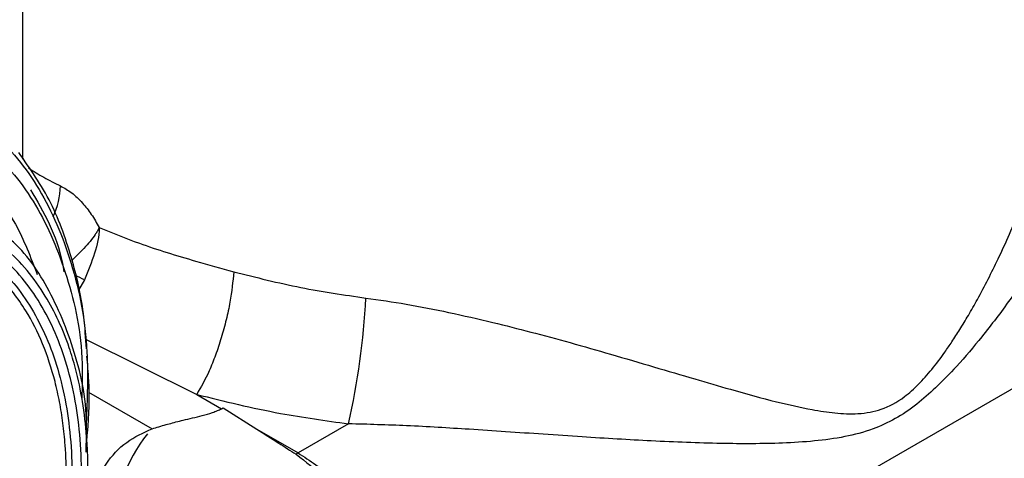
# Model space of a CAD drawing. Extents: x 1.4 to 30, y 1.4 to 19.7.
# Drawn here: x 18.6 to 18.8, y 17.3 to 17.4 of the extents above; entities that cross this region are included whole.
import ezdxf

# ---------------------------------------------------------------- set-up
doc = ezdxf.new("R2010")
doc.units = 0
doc.header["$MEASUREMENT"] = 0
doc.layers.get('0').update_dxf_attribs({"linetype": 'CONTINUOUS'})

msp = doc.modelspace()

# ---------------------------------------------------------------- linework, layer by layer
at = {"color": 7, "linetype": 'Continuous'}
for p, q in [((18.64767536756616, 17.38737994153605), (18.64767536756616, 17.41756984664035)), ((18.65641353334497, 17.37020979222384), (18.65555395547203, 17.36872954745914)), ((18.80364636611671, 17.36347656981631), (18.75624717486639, 17.33611359914471)), ((18.65658424784936, 17.36175987676065), (18.67239292633183, 17.35389142015398)), ((18.65700044429881, 17.35421725725419), (18.66605735278115, 17.34898873063744)), ((18.67239292633533, 17.35389142015623), (18.67591584153778, 17.35185765158358)), ((18.67591584153778, 17.35185765158358), (18.67616653838819, 17.35200237579478)), ((18.67616653838819, 17.35200237579478), (18.68095011925817, 17.34895137786904)), ((18.68095011925817, 17.34895137786904), (18.68681953147807, 17.34556298346537)), ((18.69399564492404, 17.34970566557826), (18.68681953147806, 17.34556298346536)), ((18.65665857825896, 17.34826156178097), (18.65663206043574, 17.34567301036048))]:
    msp.add_line(p, q, dxfattribs=at)
for centre, radius, start, end in [((18.6427471770062, 17.38374032559498), 0.01026274566483356, 333.8465663995164, 359.0815888214593), ((18.64239354776197, 17.34239761534672), 0.03114606200451512, 63.24754515260975, 65.87059553929737), ((18.58945692556839, 17.37324580214006), 0.1071563431340741, 347.3097443968546, 356.9879983260985), ((18.68035352128481, 17.3359501780605), 0.01937860845748942, 140.4783741861831, 183.6775327659283), ((18.68979778750238, 17.3409474303235), 0.005493026465604136, 122.8327471905711, 126.350823798238)]:
    msp.add_arc(centre, radius, start, end, dxfattribs=at)
for points, knots in [([(18.69646523758297, 17.36761525743656), (18.69838338488907, 17.3673399779431), (18.70233337955312, 17.36677310149578), (18.70839504038587, 17.36556821581858), (18.7143140988505, 17.36421716088063), (18.72007656391371, 17.36275092839101), (18.725682653382, 17.36122721853526), (18.73153428790601, 17.35955823174956), (18.73745839546287, 17.35781211838724), (18.7431208124369, 17.35613031636569), (18.74897082637553, 17.35441964928064), (18.75452740418724, 17.35289935599022), (18.7594128387131, 17.35178038512119), (18.76323372982936, 17.35119662755235), (18.76597605140016, 17.35107085602018), (18.76817942175119, 17.35132178052251), (18.77040134963724, 17.35188267639633), (18.77278163032134, 17.35315896990666), (18.77516450182789, 17.35529924225444), (18.7770756031707, 17.35746689839896), (18.77863001223161, 17.35954093348534), (18.77993577192728, 17.36145652662735), (18.78105292428059, 17.36320193540088), (18.78226556180144, 17.36521492572973), (18.78414549824474, 17.36853873764336), (18.78670826578616, 17.3735729936208), (18.78957726593946, 17.38011679904152), (18.79212057449562, 17.3869738742405), (18.7941423922233, 17.39345080609215), (18.79512262774781, 17.39764833652276), (18.79558615387145, 17.39963323194918)], [0, 0, 0, 0, 0.03927211411128673, 0.08087212107832327, 0.1251480729309849, 0.1640365824209196, 0.2056859020442065, 0.2502052519788085, 0.2991315030131041, 0.3479839438810025, 0.3920880199927317, 0.4518302833315661, 0.4994238865075596, 0.5306648640474361, 0.5621121614915807, 0.5785910782060792, 0.5934191659140486, 0.624902420957499, 0.6451947743084318, 0.6660163614813858, 0.6879457327376096, 0.7006336676615741, 0.7152466370924677, 0.7317912310398984, 0.7502719657761152, 0.7958401912891424, 0.8511054192380445, 0.9022893480489703, 0.9537953495810496, 1, 1, 1, 1]), ([(18.63468262204099, 17.39626286882432), (18.63766922471918, 17.3947346572804), (18.64364239800345, 17.39167825060352), (18.65031572065793, 17.38345037895405), (18.65486410558213, 17.37286376732184), (18.65713502628279, 17.36150006296679), (18.65680932309867, 17.35323457628246), (18.65667446333076, 17.34981219151522)], [0, 0, 0, 0, 0.2124656825194255, 0.4249290834427846, 0.6373926267029679, 0.8498597846372529, 1, 1, 1, 1]), ([(18.6345752346652, 17.39368455089462), (18.63748343715358, 17.39219529938062), (18.64329981090016, 17.38921681234515), (18.64981540836851, 17.38121163376911), (18.65418820170743, 17.37086318655489), (18.65628096990515, 17.36134382342713), (18.65609583283317, 17.35499978811551), (18.65604747186252, 17.35334261755429)], [0, 0, 0, 0, 0.2296967468547547, 0.4593910270766271, 0.6890854611911953, 0.9187838031382333, 1, 1, 1, 1]), ([(18.63240223225174, 17.39038276232926), (18.63516515040831, 17.38894920338364), (18.64069098243752, 17.38608208771513), (18.64651278900916, 17.37929698411915), (18.64875807394149, 17.37342633153851), (18.6497070916297, 17.37094497469149)], [0, 0, 0, 0, 0.366017060815842, 0.7320335541182814, 0.9999999999999999, 0.9999999999999999, 0.9999999999999999, 0.9999999999999999]), ([(18.65669126048152, 17.3603758505694), (18.65660070562167, 17.36190550918836), (18.65634008418703, 17.3663079435191), (18.65472044145124, 17.37334793464239), (18.65187757327771, 17.38149544122012), (18.64869952722494, 17.38601964611589), (18.64708204687223, 17.38832225986316)], [0, 0, 0, 0, 0.1357631297483846, 0.3907331059641094, 0.6899109659530387, 1, 1, 1, 1]), ([(18.64846128448979, 17.38613173979914), (18.64917717427392, 17.38567427008015), (18.65064815225595, 17.38473428197168), (18.65220793199014, 17.38396877900964), (18.65300860425241, 17.38357582802115)], [0, 0, 0, 0, 0.4866760705333288, 1, 1, 1, 1]), ([(18.64874630850711, 17.38303723062264), (18.65060425660786, 17.37987129996819), (18.65264681785736, 17.376390789791), (18.65342801857834, 17.37175908004091), (18.65349862597136, 17.37134045145819)], [0, 0, 0, 0, 0.9096168358316847, 1, 1, 1, 1]), ([(18.65300860425241, 17.38357582802115), (18.65354577219446, 17.38327566068987), (18.65463735081811, 17.38266569085233), (18.65614486953377, 17.38120038009266), (18.65747830199243, 17.37950713184844), (18.65815141420458, 17.37827897915035), (18.65850008592452, 17.37764279679343)], [0, 0, 0, 0, 0.2454546305837694, 0.4987881942391628, 0.7403725868933303, 1, 1, 1, 1]), ([(18.79831541589807, 17.3837516184091), (18.79733117624891, 17.38195676212906), (18.79536417487838, 17.37836974471337), (18.79196049100717, 17.37289543767477), (18.78824776857591, 17.36743679107569), (18.78440066061899, 17.36234780606089), (18.78083833676029, 17.35814076804652), (18.77772285233634, 17.35492457813098), (18.77480771594477, 17.3523638942109), (18.77181708488528, 17.35033335775402), (18.76837871939047, 17.34876419590788), (18.76454965599084, 17.34777478922078), (18.7602736813668, 17.34720106117924), (18.75447759739307, 17.34685029640639), (18.74686350441521, 17.34684333681941), (18.73738191856901, 17.34721593658221), (18.72884487428531, 17.34773144616453), (18.72184850404151, 17.34820214459414), (18.71647661207079, 17.34857193321248), (18.71002897716786, 17.34899750879762), (18.70258758801472, 17.34945948559839), (18.69676366894184, 17.34962635498579), (18.69399564492404, 17.34970566557826)], [0, 0, 0, 0, 0.0499485456609971, 0.09982208891440499, 0.1539289620654081, 0.2058651121488419, 0.2492700531435095, 0.2831169264299263, 0.3120107685393451, 0.3433938197553344, 0.3747614671812226, 0.4143542613321767, 0.4565071278023418, 0.500078181663708, 0.5811700024444532, 0.6681784348239792, 0.749873248295507, 0.7939716337442309, 0.835687135569729, 0.8750577126916371, 0.9406167483132214, 1, 1, 1, 1]), ([(18.56952723974381, 17.24548104962686), (18.57088611017339, 17.24501767093182), (18.57359089179847, 17.24409533267755), (18.57801435725869, 17.24352771254651), (18.58266344455759, 17.2435786167893), (18.58727130065244, 17.24425766781417), (18.59175052778374, 17.2454172896032), (18.59564242290335, 17.24681951487663), (18.59968277229467, 17.2486098516363), (18.60386796263153, 17.25082218792342), (18.61039979267357, 17.2549487640284), (18.61868230358055, 17.26151378951761), (18.62830479226254, 17.27152792727034), (18.63712714561321, 17.28316985176933), (18.64469424838515, 17.29610375836803), (18.65070287469911, 17.30965115262155), (18.65433466729767, 17.32170716526231), (18.65625253683977, 17.33185198752983), (18.65700327423427, 17.34011900067603), (18.65685749205451, 17.34889142437966), (18.65576569393419, 17.35564060443489), (18.65416818398299, 17.36094781874372), (18.65277891750785, 17.36444079741599), (18.65005107065381, 17.3695090723453), (18.64552543653941, 17.37513549449035), (18.64047934383574, 17.37769087100417), (18.63795588301468, 17.37896876915118)], [0, 0, 0, 0, 0.03118985058957141, 0.0620822507626903, 0.09297592618801633, 0.124169565896903, 0.1503297249235475, 0.1764289420486931, 0.1952783299303503, 0.2234269561779167, 0.2516279519587507, 0.3127353630407979, 0.3738632587774041, 0.4369444655855884, 0.5000475061579862, 0.5631283470037759, 0.6262317541255124, 0.6671130999454961, 0.7076670271656456, 0.7485723847727236, 0.8047073858598336, 0.823515962052898, 0.8496994750372036, 0.8759772156325758, 0.9379784209983216, 1, 1, 1, 1]), ([(18.57011446042375, 17.24662657822971), (18.57285726823678, 17.24584038749285), (18.57834286964691, 17.24426801009395), (18.5878935141026, 17.24519618202682), (18.59796051569732, 17.24851941746986), (18.60827460843509, 17.2543395163938), (18.6184078399792, 17.26237116598965), (18.62797919086333, 17.27232202531872), (18.63661855954345, 17.28380523185845), (18.64399453949048, 17.29638070605961), (18.64982359159144, 17.30956504271223), (18.65388164796684, 17.32285142904979), (18.6560133969162, 17.33573047554891), (18.65613462890226, 17.34770279413613), (18.65424902399144, 17.35832462821291), (18.65039743174372, 17.36712614707383), (18.6448455507109, 17.37399859153081), (18.63986049339055, 17.37654740889821), (18.637367958271, 17.37782182088454)], [0, 0, 0, 0, 0.0624997480569091, 0.1249991721785502, 0.1874988223290708, 0.2499992189469572, 0.3125001476364161, 0.3750008582810656, 0.4375007740652581, 0.4999999999998712, 0.5624992259344734, 0.6249991417186477, 0.6874998523632958, 0.7500007810527909, 0.8125011776707498, 0.8750008278213538, 0.9375002519430619, 1, 1, 1, 1]), ([(18.63634945366534, 17.37693762055351), (18.63879881682132, 17.37568526118762), (18.6436975309415, 17.37318054868952), (18.64915324503359, 17.36642708623085), (18.65293814493855, 17.35777800355146), (18.65479111717895, 17.34734014776516), (18.65467200438639, 17.33557519169332), (18.65257718112938, 17.32291919484909), (18.6485893989927, 17.30986289611606), (18.64286128566591, 17.29690686959515), (18.6356130349692, 17.28454916092893), (18.62712327987809, 17.27326481442423), (18.6177176891279, 17.26348629616135), (18.60775995391366, 17.25559376871139), (18.59762449091819, 17.24987449625405), (18.58773183310378, 17.2466088263859), (18.57834656975733, 17.24569669245335), (18.57295594559321, 17.24724180790519), (18.57026062680314, 17.24801436755383)], [0, 0, 0, 0, 0.06249981267777441, 0.1249993142607944, 0.1874989670152746, 0.2499992758225681, 0.3125000877053569, 0.3750007333152663, 0.4375006768517624, 0.4999999999999945, 0.5624993231482275, 0.624999266684727, 0.6874999122946439, 0.7500007241774438, 0.8125010329847475, 0.8750006857392284, 0.937500187322239, 1, 1, 1, 1]), ([(18.65671203614719, 17.34793250913227), (18.65672189119519, 17.34846075469108), (18.65680914532843, 17.35313770891524), (18.65500712554445, 17.36074675440008), (18.6511024177037, 17.3698914191239), (18.64687015484911, 17.37563032780103), (18.64361857129433, 17.37745213734029), (18.64289708516745, 17.37785637431783)], [0, 0, 0, 0, 0.03733858613248235, 0.3305865145890371, 0.6236697591715614, 0.9164969796067541, 1, 1, 1, 1]), ([(18.65850101132439, 17.37764046467497), (18.65849460429515, 17.37761710586253), (18.65845589059013, 17.37747596304278), (18.6583349345056, 17.37729618193841), (18.65821864625045, 17.37707749589127), (18.65815036611775, 17.37696345708746), (18.65812219586801, 17.3769170472824), (18.65811789802949, 17.37691001678972), (18.6581172128093, 17.37690889732424), (18.65811470018824, 17.37690479258737), (18.65809597354923, 17.37687420635473), (18.65804706388912, 17.3767954121916), (18.6575818868883, 17.37607140818333), (18.6565887089781, 17.37489163206247), (18.65532961188535, 17.37366308980805), (18.65475163881514, 17.37308279613444), (18.65464901480054, 17.37297976007704)], [0, 0, 0, 0, 0.01423927617205585, 0.08603911675126943, 0.1319582793236126, 0.158089439176987, 0.1620286428217554, 0.1627474078811889, 0.1627577944450726, 0.1627721330638746, 0.1654735839835445, 0.1830570239443817, 0.2149818668779421, 0.6441014958110517, 0.9368072057752594, 1, 1, 1, 1]), ([(18.65850018924345, 17.37764287974234), (18.65850135350242, 17.37760920459088), (18.65854217082991, 17.37642859982211), (18.65797647746842, 17.37402455818721), (18.6569357026606, 17.37148428035331), (18.65641353334497, 17.37020979222382)], [0, 0, 0, 0, 0.01441933740494415, 0.5055222549392541, 1, 1, 1, 1]), ([(18.65850008592452, 17.37764279679343), (18.66039166815552, 17.37687885258383), (18.6647879077959, 17.37510336444365), (18.67123722973419, 17.3731287965075), (18.67585406241628, 17.37186277451143), (18.67767242444657, 17.37136414558427)], [0, 0, 0, 0, 0.3140237996783661, 0.7298249336199925, 1, 1, 1, 1]), ([(18.57035124892827, 17.24884794014669), (18.57194509004089, 17.24832639249056), (18.57527238249402, 17.24723761295889), (18.58105988378018, 17.24685823007681), (18.58651899861396, 17.2474843905817), (18.59129335150137, 17.24870755514373), (18.5950903046713, 17.25003314471387), (18.59909702740224, 17.25179472499477), (18.60329816529678, 17.25403374161733), (18.60760229559485, 17.25675757370682), (18.611818315001, 17.2598375226634), (18.61636489232712, 17.2636083900077), (18.6212389277403, 17.26822586068541), (18.62637467173853, 17.27384400525018), (18.63127205980727, 17.27999077395141), (18.63548816582793, 17.28608271621064), (18.6390336415429, 17.29188969489015), (18.64197782908808, 17.29730045389788), (18.64463908739654, 17.30282439527052), (18.64723762339021, 17.30900224866015), (18.6496350642081, 17.31581186716833), (18.65162556268986, 17.32310023137494), (18.65300750806367, 17.33019598162762), (18.65370953900859, 17.33645356358628), (18.65390717995843, 17.34193880054855), (18.65375423977293, 17.34619674347829), (18.65338800517647, 17.34981045054079), (18.65290383216263, 17.35283698913061), (18.65204090868018, 17.35669841083546), (18.65056171159301, 17.36118062521039), (18.6479843055157, 17.36627594865576), (18.64455496005326, 17.37070577365529), (18.64038903586819, 17.37424808417122), (18.63724667966924, 17.37570629185533), (18.6357399783042, 17.37640547532437)], [0, 0, 0, 0, 0.03802732229508517, 0.07938559338348661, 0.1240547340410433, 0.148294542835574, 0.172484521356757, 0.1967658153778896, 0.2241033206695264, 0.2514466130010145, 0.2776989768682612, 0.3039889992290373, 0.3388660894115858, 0.3737456192553542, 0.4095835379223317, 0.4454309586730892, 0.4726958155698612, 0.5000050682398179, 0.5272910537861499, 0.5545787840766242, 0.5904028020223768, 0.626264515150977, 0.6611082598185305, 0.6959971069543984, 0.7222757674431214, 0.7485639124471081, 0.7667459211990342, 0.7849162366579503, 0.8031344179230201, 0.8395395146756426, 0.875944380039914, 0.9205237395688832, 0.9618926109907175, 1, 1, 1, 1]), ([(18.6776726229382, 17.37136443942977), (18.67753735578592, 17.36995906249248), (18.6773294172515, 17.36779865609871), (18.67661149217754, 17.36450558785291), (18.67591537502167, 17.36193793609288), (18.67509026359579, 17.35947112851386), (18.67392400674299, 17.35652855427452), (18.67299636473787, 17.35493079192285), (18.67239291972358, 17.35389142358915)], [0, 0, 0, 0, 0.2397442560715252, 0.3685452706251665, 0.5000002088168255, 0.631455112768639, 0.7602560324828026, 0.9999999999999999, 0.9999999999999999, 0.9999999999999999, 0.9999999999999999]), ([(18.67767242444657, 17.37136414558427), (18.6808352902634, 17.37055808023532), (18.6869606252541, 17.36899702119184), (18.6933668960558, 17.36806568885613), (18.69646523758297, 17.36761525743656)], [0, 0, 0, 0, 0.5163580149717711, 1, 1, 1, 1]), ([(18.65672015259733, 17.34714136955607), (18.65676590981083, 17.34755945234516), (18.65709432870444, 17.35056020952707), (18.65719385758432, 17.35467764967994), (18.65687669714864, 17.3581766150445), (18.65677198495685, 17.359331816927)], [0, 0, 0, 0, 0.09782656569630054, 0.7021426790330362, 1, 1, 1, 1]), ([(18.67239292633188, 17.35389142015503), (18.67634124157058, 17.35291632352043), (18.68339039158012, 17.35117542847139), (18.69075572496022, 17.35015468023025), (18.69399564492404, 17.34970566557826)], [0, 0, 0, 0, 0.5601122452143626, 1, 1, 1, 1]), ([(18.66605735278115, 17.34898873063744), (18.66668892085952, 17.34919245345834), (18.66743073616127, 17.34943173836053), (18.66894783821381, 17.34984083862689), (18.67058178877078, 17.35025334494118), (18.67271255796464, 17.35074234116682), (18.67440712235834, 17.35121893960816), (18.67534695924007, 17.35156166018426), (18.67573288106851, 17.35176245662754), (18.67591584153778, 17.35185765158358)], [0, 0, 0, 0, 0.2491350222423882, 0.2926243076999165, 0.4990279662438034, 0.7480155729741866, 0.8739472126365128, 0.9402400293781596, 1, 1, 1, 1]), ([(18.6562632917403, 17.33196421808702), (18.65641801759528, 17.33423382872359), (18.65673147856637, 17.33883186021767), (18.65909621691037, 17.34381396399001), (18.6622479990253, 17.34728348979449), (18.6647982566792, 17.34842510167676), (18.66605735278115, 17.34898873063744)], [0, 0, 0, 0, 0.276742250589917, 0.5606554549303139, 0.7830897582978923, 1, 1, 1, 1]), ([(18.68095011925817, 17.34895137786904), (18.68199476318537, 17.34828440033055), (18.68385884742434, 17.34709423181008), (18.68572261617393, 17.34589757329701), (18.68654191779845, 17.345371529353)], [0, 0, 0, 0, 0.5604059652212237, 0.9999999999999999, 0.9999999999999999, 0.9999999999999999, 0.9999999999999999]), ([(18.68654191779845, 17.345371529353), (18.68929551569658, 17.34324329162589), (18.69479925749058, 17.33898948574733), (18.70164125398114, 17.32907359812415), (18.70616512267232, 17.31824841264415), (18.70773794085004, 17.30772475284832), (18.70615948579916, 17.29902729479495), (18.70163889467184, 17.29343558512483), (18.6948023426041, 17.29141824279271), (18.68929873804435, 17.29351809548927), (18.68654191779845, 17.29456993639906)], [0, 0, 0, 0, 0.1251219616198942, 0.2500869752919781, 0.3751435358359766, 0.5001505833997023, 0.6250708967850727, 0.7499223268281494, 0.8747331526156091, 1, 1, 1, 1]), ([(18.68681953147806, 17.34556298346536), (18.68850807086048, 17.34445222546988), (18.69159297911392, 17.34242290560709), (18.69569972467708, 17.33845710103076), (18.69924758950167, 17.3342389709188), (18.70245486633096, 17.32944536507122), (18.70516490394613, 17.32412631858106), (18.70786965152066, 17.31693264662121), (18.70831969003696, 17.31191404059865), (18.70861540589534, 17.30861636421283)], [0, 0, 0, 0, 0.1458929316384974, 0.2665417896779926, 0.3768919685445955, 0.500659384925345, 0.6305469353455123, 0.7572360449294171, 1, 1, 1, 1])]:
    msp.add_open_spline(points, degree=3, knots=knots, dxfattribs=at)

doc.saveas('drawing.dxf')
